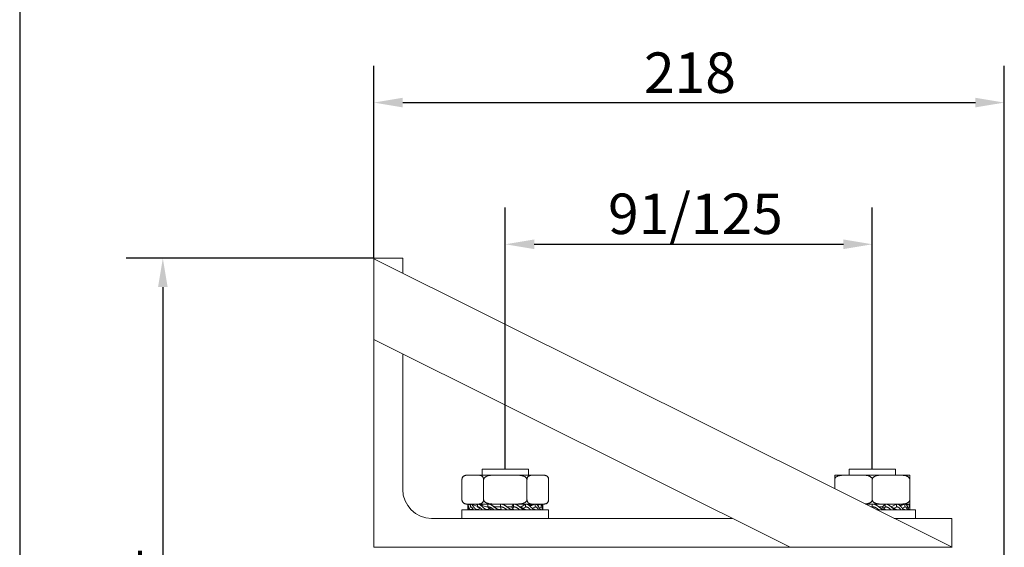
# Model space of a CAD drawing. Units: millimetres. Extents: x 40 to 800, y 40 to 1148.
# Drawn here: x 40 to 381, y 451 to 633 of the extents above; entities that cross this region are included whole.
import ezdxf

# ---------------------------------------------------------------- set-up
doc = ezdxf.new("R2010")
doc.units = ezdxf.units.MM
doc.header["$LTSCALE"] = 4
doc.linetypes.add('CONTINUOUS_ACAD', pattern=[0])
for name, color, linetype, lineweight in [('Dimensions(ISO)', 7, 'Continuous', 25), ('Sketch Geometry(ISO)', 7, 'Continuous', 50), ('Visible Edges(ISO)', 7, 'Continuous', 18)]:
    doc.layers.add(name, color=color, linetype=linetype, lineweight=lineweight)
doc.styles.add('Current-BSI', font='ARIAL.TTF')
doc.dimstyles.new('DEFAULT-ISO', dxfattribs={"dimscale": 4, "dimtxt": 3.5, "dimasz": 2.5, "dimexe": 3.175, "dimexo": 0, "dimgap": 0.762, "dimtad": 1, "dimrnd": 1e-08, "dimzin": 0, "dimtxsty": 'Current-BSI', "dimcen": 0.09, "dimdle": 10, "dimclrd": 7, "dimclre": 7, "dimclrt": 7, "dimazin": 0, "dimtfac": 1, "dimtmove": 0, "dimatfit": 3, "dimfxl": 1, "dimtolj": 1, "dimtzin": 0, "dimlwd": 25, "dimlwe": 25, "dimarcsym": 0})

# ---------------------------------------------------------------- blocks, each defined once
blk = doc.blocks.new('Borders PCH WEB A4')
at = {"layer": 'Sketch Geometry(ISO)', "color": 7, "linetype": 'CONTINUOUS_ACAD', "lineweight": 25}
blk.add_line((10, 287), (10, 10), dxfattribs=at)
blk = doc.blocks.new('*D7')
at = {"layer": 'Defpoints', "color": 0, "linetype": 'Continuous'}
for p in [(162.57, 550.78), (89.54, 317.18), (180.37, 317.18)]:
    blk.add_point(p, dxfattribs=at)
at = {"layer": 'Dimensions(ISO)', "color": 7, "linetype": 'Continuous', "lineweight": 25}
for p, q in [((162.57, 550.78), (76.84, 550.78)), ((89.54, 540.78), (89.54, 327.18)), ((180.37, 317.18), (76.84, 317.18))]:
    blk.add_line(p, q, dxfattribs=at)
at = {"layer": 'Dimensions(ISO)', "color": 7, "linetype": 'Continuous'}
for points in [[(87.88, 540.78), (91.21, 540.78), (89.54, 550.78)], [(87.88, 327.18), (91.21, 327.18), (89.54, 317.18)]]:
    blk.add_solid(points, dxfattribs=at)
at = {"layer": 'Dimensions(ISO)', "color": 7, "linetype": 'Continuous', "lineweight": 25, "insert": (72.19, 418.42), "char_height": 14, "attachment_point": 1, "rotation": 90, "style": 'Current-BSI'}
blk.add_mtext('\\A1;234', dxfattribs=at)
blk = doc.blocks.new('*D8')
at = {"layer": 'Defpoints', "color": 0, "linetype": 'Continuous'}
for p in [(380.77, 604.62), (162.57, 550.78), (380.77, 432.78)]:
    blk.add_point(p, dxfattribs=at)
at = {"layer": 'Dimensions(ISO)', "color": 7, "linetype": 'Continuous', "lineweight": 25}
for p, q in [((162.57, 550.78), (162.57, 617.32)), ((380.77, 432.78), (380.77, 617.32)), ((172.57, 604.62), (370.77, 604.62))]:
    blk.add_line(p, q, dxfattribs=at)
at = {"layer": 'Dimensions(ISO)', "color": 7, "linetype": 'Continuous'}
for points in [[(172.57, 606.29), (172.57, 602.96), (162.57, 604.62)], [(370.77, 606.29), (370.77, 602.96), (380.77, 604.62)]]:
    blk.add_solid(points, dxfattribs=at)
at = {"layer": 'Dimensions(ISO)', "color": 7, "linetype": 'Continuous', "lineweight": 25, "insert": (256.07, 621.97), "char_height": 14, "attachment_point": 1, "style": 'Current-BSI'}
blk.add_mtext('\\A1;218', dxfattribs=at)
blk = doc.blocks.new('*D16')
at = {"layer": 'Defpoints', "color": 0, "linetype": 'Continuous'}
for p in [(335.07, 555.61), (208.07, 477.78), (335.07, 477.78)]:
    blk.add_point(p, dxfattribs=at)
at = {"layer": 'Dimensions(ISO)', "color": 7, "linetype": 'Continuous', "lineweight": 25}
for p, q in [((208.07, 477.78), (208.07, 568.31)), ((335.07, 477.78), (335.07, 568.31)), ((218.07, 555.61), (325.07, 555.61))]:
    blk.add_line(p, q, dxfattribs=at)
at = {"layer": 'Dimensions(ISO)', "color": 7, "linetype": 'Continuous'}
for points in [[(218.07, 557.28), (218.07, 553.94), (208.07, 555.61)], [(325.07, 557.28), (325.07, 553.94), (335.07, 555.61)]]:
    blk.add_solid(points, dxfattribs=at)
at = {"layer": 'Dimensions(ISO)', "color": 7, "linetype": 'Continuous', "lineweight": 25, "insert": (239.34, 573.14), "char_height": 14, "attachment_point": 1, "style": 'Current-BSI'}
blk.add_mtext('\\A1; 91/125', dxfattribs=at)

msp = doc.modelspace()

# ---------------------------------------------------------------- linework, layer by layer
at = {"layer": 'Visible Edges(ISO)'}
for p, q in [((162.57, 550.78), (162.57, 550.55)), ((172.57, 550.78), (162.57, 550.78)), ((162.57, 550.55), (162.57, 522.61)), ((362.68, 450.78), (162.57, 550.55)), ((172.57, 545.56), (172.57, 550.78)), ((162.57, 522.61), (162.57, 450.78)), ((162.57, 522.61), (306.65, 450.78)), ((172.57, 470.78), (172.57, 517.63)), ((216.07, 477.78), (200.07, 477.78)), ((200.07, 477.78), (200.07, 475.73)), ((216.07, 477.78), (216.07, 475.73)), ((343.07, 477.78), (327.07, 477.78)), ((327.07, 477.78), (327.07, 475.73)), ((343.07, 477.78), (343.07, 475.73)), ((193.07, 467.23), (193.07, 474.23)), ((194.98, 475.73), (194.57, 475.73)), ((194.98, 475.73), (198.66, 475.73)), ((204.4, 475.73), (198.66, 475.73)), ((200.57, 467.23), (200.57, 474.23)), ((204.4, 475.73), (211.75, 475.73)), ((217.48, 475.73), (211.75, 475.73)), ((215.57, 467.23), (215.57, 474.23)), ((216.07, 475.32), (216.07, 475.32)), ((217.48, 475.73), (221.16, 475.73)), ((221.57, 475.73), (221.16, 475.73)), ((223.07, 467.23), (223.07, 474.23)), ((325.39, 475.73), (322.08, 475.73)), ((322.08, 474.23), (322.08, 475.73)), ((322.08, 471.02), (322.08, 474.23)), ((325.39, 475.73), (331.76, 475.73)), ((338.39, 475.73), (331.76, 475.73)), ((335.07, 467.23), (335.07, 474.23)), ((338.39, 475.73), (344.75, 475.73)), ((348.06, 475.73), (344.75, 475.73)), ((348.06, 475.73), (348.06, 474.23)), ((348.06, 467.23), (348.06, 474.23)), ((348.06, 467.23), (348.06, 465.73)), ((193.07, 463.78), (223.07, 463.78)), ((193.07, 460.78), (193.07, 463.78)), ((194.98, 465.73), (194.57, 465.73)), ((194.98, 465.73), (198.66, 465.73)), ((195.07, 463.84), (195.07, 463.78)), ((195.08, 464.71), (195.08, 465.71)), ((195.12, 464.7), (195.08, 464.71)), ((195.33, 463.92), (195.08, 463.84)), ((195.08, 463.84), (195.08, 463.78)), ((195.1, 465.73), (196.05, 465.41)), ((195.66, 465.72), (196.05, 465.58)), ((196.05, 464.71), (196.05, 465.71)), ((196.48, 464.56), (196.05, 464.71)), ((196.83, 464.12), (196.05, 463.84)), ((196.05, 463.84), (196.05, 463.78)), ((198.47, 465.42), (197.77, 465.71)), ((198.47, 464.71), (198.47, 465.71)), ((199.68, 464.18), (198.47, 464.71)), ((199.45, 464.28), (198.47, 463.84)), ((198.47, 463.84), (198.47, 463.78)), ((204.4, 465.73), (198.66, 465.73)), ((200.07, 466.13), (200.07, 466.13)), ((200.07, 465.73), (200.07, 465.22)), ((202.05, 464.78), (201.97, 464.78)), ((201.97, 464.78), (201.97, 464.78)), ((202.05, 464.71), (202.05, 465.71)), ((203.39, 463.78), (202.05, 464.71)), ((202.66, 464.29), (202.05, 463.84)), ((202.05, 463.84), (202.05, 463.78)), ((203.35, 463.78), (203.35, 463.81)), ((204.4, 465.73), (211.75, 465.73)), ((206.35, 464.78), (205.05, 464.78)), ((205.05, 464.78), (205.05, 464.78)), ((206.35, 464.71), (206.35, 465.71)), ((206.76, 463.78), (206.35, 464.71)), ((206.53, 464.31), (206.35, 463.84)), ((206.35, 463.84), (206.35, 463.78)), ((206.7, 463.78), (206.7, 463.9)), ((206.75, 463.78), (206.75, 463.79)), ((210.23, 464.78), (208.62, 464.78)), ((210.23, 464.78), (210.86, 463.84)), ((210.28, 464.78), (210.23, 464.78)), ((210.28, 464.78), (210.87, 465.71)), ((210.28, 464.78), (210.28, 464.7)), ((210.58, 464.26), (210.87, 464.71)), ((210.86, 463.84), (210.86, 463.78)), ((210.87, 464.71), (210.87, 465.71)), ((211.75, 465.73), (217.48, 465.73)), ((213.49, 464.78), (213.03, 464.78)), ((213.49, 464.78), (215.04, 463.84)), ((213.53, 464.78), (213.49, 464.78)), ((213.53, 464.78), (215.04, 465.71)), ((213.53, 464.78), (213.53, 464.75)), ((214.33, 464.27), (215.04, 464.71)), ((215.04, 464.71), (215.04, 465.71)), ((215.04, 463.84), (215.04, 463.78)), ((216.07, 465.73), (216.07, 465.45)), ((216.43, 465.17), (217.67, 465.71)), ((216.63, 464.99), (218.37, 465.71)), ((217.34, 464.28), (218.37, 464.71)), ((217.37, 464.26), (218.37, 463.84)), ((217.48, 465.73), (221.16, 465.73)), ((217.67, 465.42), (217.67, 465.71)), ((218.37, 464.71), (218.37, 465.71)), ((218.37, 463.84), (218.37, 463.78)), ((219.11, 465.44), (219.89, 465.71)), ((219.16, 465.38), (220.09, 465.71)), ((219.24, 465.29), (220.48, 465.72)), ((219.24, 465.29), (220.46, 465.71)), ((219.78, 464.48), (220.46, 464.71)), ((220.09, 465.58), (220.09, 465.71)), ((220.15, 463.95), (220.46, 463.84)), ((220.46, 464.71), (220.46, 465.71)), ((220.46, 463.84), (220.46, 463.78)), ((220.7, 465.61), (221.05, 465.73)), ((220.71, 465.6), (221.06, 465.71)), ((220.97, 464.68), (221.06, 464.71)), ((221.06, 464.71), (221.06, 465.71)), ((221.07, 463.84), (221.07, 463.78)), ((221.57, 465.73), (221.16, 465.73)), ((223.07, 460.78), (223.07, 463.78)), ((338.39, 465.73), (332.69, 465.73)), ((335.05, 464.78), (334.6, 464.78)), ((335.05, 464.78), (335.06, 464.55)), ((335.05, 464.78), (335.08, 464.78)), ((335.08, 464.71), (335.08, 465.71)), ((335.08, 464.54), (335.08, 464.78)), ((335.08, 464.78), (335.08, 464.78)), ((335.09, 464.54), (335.08, 464.71)), ((336.61, 463.78), (350.07, 463.78)), ((338.53, 464.78), (337.34, 464.78)), ((338.39, 465.73), (344.75, 465.73)), ((338.53, 464.78), (339.53, 463.84)), ((338.58, 464.78), (338.53, 464.78)), ((338.58, 464.78), (339.53, 465.71)), ((338.58, 464.78), (338.58, 464.73)), ((339.07, 464.27), (339.53, 464.71)), ((339.53, 464.71), (339.53, 465.71)), ((339.53, 463.84), (339.53, 463.78)), ((341.58, 464.78), (343.43, 463.84)), ((341.58, 464.78), (341.58, 464.78)), ((341.62, 464.78), (341.58, 464.78)), ((341.62, 464.78), (343.44, 465.71)), ((341.62, 464.78), (341.62, 464.76)), ((342.58, 464.27), (343.44, 464.71)), ((343.07, 465.73), (343.07, 465.52)), ((343.07, 465.54), (343.42, 465.71)), ((343.42, 465.7), (343.42, 465.71)), ((343.43, 463.84), (343.43, 463.78)), ((343.44, 464.71), (343.44, 465.71)), ((344.73, 465.11), (346.32, 465.71)), ((344.74, 465.11), (346.34, 465.71)), ((348.06, 465.73), (344.75, 465.73)), ((345.4, 464.36), (346.34, 464.71)), ((345.65, 464.1), (346.33, 463.84)), ((346.32, 465.71), (346.32, 465.71)), ((346.33, 463.84), (346.33, 463.78)), ((346.34, 464.71), (346.34, 465.71)), ((346.93, 465.43), (347.81, 465.72)), ((346.94, 465.41), (347.9, 465.73)), ((346.95, 465.4), (347.88, 465.71)), ((347.39, 464.55), (347.88, 464.71)), ((347.72, 463.9), (347.88, 463.84)), ((347.88, 464.71), (347.88, 465.71)), ((347.88, 463.84), (347.88, 463.78)), ((348.07, 464.79), (348.07, 463.78)), ((350.07, 460.78), (350.07, 463.78)), ((286.59, 460.78), (182.57, 460.78)), ((362.57, 460.78), (342.62, 460.78)), ((362.57, 450.83), (362.57, 460.78)), ((162.57, 450.78), (306.65, 450.78)), ((306.65, 450.78), (362.68, 450.78)), ((362.77, 450.78), (362.68, 450.78))]:
    msp.add_line(p, q, dxfattribs=at)
at = {"layer": 'Visible Edges(ISO)', "flags": 128}
for points in [[(194.98, 475.73), (194.88, 475.73), (194.77, 475.72), (194.67, 475.72), (194.56, 475.71), (194.45, 475.69), (194.35, 475.67), (194.24, 475.65), (194.14, 475.62), (194.03, 475.59), (193.93, 475.54), (193.82, 475.49), (193.72, 475.43), (193.62, 475.36), (193.53, 475.28), (193.44, 475.2), (193.37, 475.11), (193.3, 475.01), (193.24, 474.91), (193.19, 474.8), (193.14, 474.69), (193.11, 474.57), (193.09, 474.45), (193.08, 474.34), (193.07, 474.23)], [(200.57, 474.23), (200.57, 474.36), (200.55, 474.5), (200.52, 474.62), (200.48, 474.75), (200.43, 474.86), (200.38, 474.96), (200.32, 475.06), (200.25, 475.14), (200.19, 475.22), (200.12, 475.28), (200.05, 475.34), (199.98, 475.39), (199.91, 475.44), (199.83, 475.49), (199.75, 475.53), (199.66, 475.57), (199.56, 475.6), (199.46, 475.64), (199.34, 475.66), (199.22, 475.69), (199.08, 475.71), (198.94, 475.72), (198.8, 475.73), (198.66, 475.73)], [(204.4, 475.73), (204.16, 475.73), (203.92, 475.72), (203.68, 475.71), (203.44, 475.7), (203.21, 475.68), (202.99, 475.66), (202.77, 475.63), (202.55, 475.6), (202.35, 475.56), (202.16, 475.51), (201.98, 475.47), (201.8, 475.41), (201.63, 475.35), (201.48, 475.28), (201.32, 475.21), (201.18, 475.12), (201.05, 475.03), (200.93, 474.93), (200.82, 474.83), (200.73, 474.71), (200.66, 474.59), (200.61, 474.47), (200.58, 474.35), (200.57, 474.23)], [(215.57, 474.23), (215.56, 474.36), (215.52, 474.5), (215.46, 474.63), (215.39, 474.75), (215.29, 474.86), (215.18, 474.96), (215.06, 475.06), (214.93, 475.14), (214.8, 475.22), (214.67, 475.28), (214.53, 475.34), (214.39, 475.39), (214.25, 475.44), (214.09, 475.49), (213.93, 475.53), (213.75, 475.57), (213.56, 475.6), (213.35, 475.64), (213.12, 475.66), (212.87, 475.69), (212.6, 475.71), (212.31, 475.72), (212.03, 475.73), (211.75, 475.73)], [(217.48, 475.73), (217.38, 475.73), (217.27, 475.72), (217.17, 475.72), (217.06, 475.71), (216.96, 475.69), (216.85, 475.67), (216.75, 475.65), (216.64, 475.62), (216.54, 475.59), (216.43, 475.54), (216.32, 475.49), (216.22, 475.43), (216.12, 475.36), (216.03, 475.28), (215.94, 475.2), (215.87, 475.11), (215.8, 475.01), (215.74, 474.91), (215.69, 474.8), (215.64, 474.69), (215.61, 474.57), (215.59, 474.45), (215.58, 474.34), (215.57, 474.23)], [(223.07, 474.23), (223.06, 474.38), (223.04, 474.52), (223.01, 474.65), (222.97, 474.77), (222.92, 474.88), (222.86, 474.98), (222.8, 475.07), (222.74, 475.16), (222.67, 475.23), (222.61, 475.29), (222.54, 475.35), (222.47, 475.4), (222.39, 475.45), (222.32, 475.49), (222.23, 475.54), (222.15, 475.57), (222.05, 475.61), (221.95, 475.64), (221.84, 475.66), (221.72, 475.69), (221.6, 475.71), (221.46, 475.72), (221.31, 475.73), (221.16, 475.73)], [(325.39, 475.73), (325.21, 475.73), (325.03, 475.72), (324.84, 475.72), (324.66, 475.71), (324.48, 475.69), (324.3, 475.67), (324.11, 475.65), (323.93, 475.62), (323.75, 475.59), (323.57, 475.54), (323.38, 475.49), (323.2, 475.43), (323.03, 475.36), (322.87, 475.28), (322.72, 475.2), (322.59, 475.11), (322.48, 475.01), (322.37, 474.91), (322.28, 474.8), (322.21, 474.69), (322.15, 474.57), (322.11, 474.45), (322.09, 474.34), (322.08, 474.23)], [(335.07, 474.23), (335.06, 474.38), (335.02, 474.52), (334.96, 474.65), (334.89, 474.77), (334.81, 474.88), (334.71, 474.98), (334.61, 475.07), (334.5, 475.16), (334.38, 475.23), (334.27, 475.29), (334.15, 475.35), (334.02, 475.4), (333.9, 475.45), (333.76, 475.49), (333.62, 475.54), (333.47, 475.57), (333.31, 475.61), (333.13, 475.64), (332.94, 475.66), (332.74, 475.69), (332.52, 475.71), (332.28, 475.72), (332.03, 475.73), (331.76, 475.73)], [(338.39, 475.73), (338.2, 475.73), (338.02, 475.72), (337.83, 475.72), (337.65, 475.71), (337.47, 475.69), (337.28, 475.67), (337.1, 475.65), (336.92, 475.62), (336.74, 475.59), (336.55, 475.54), (336.37, 475.49), (336.19, 475.43), (336.02, 475.36), (335.86, 475.28), (335.71, 475.2), (335.58, 475.11), (335.46, 475.01), (335.36, 474.91), (335.27, 474.8), (335.2, 474.69), (335.14, 474.57), (335.1, 474.45), (335.08, 474.34), (335.07, 474.23)], [(348.06, 474.23), (348.05, 474.36), (348.02, 474.5), (347.97, 474.62), (347.9, 474.75), (347.82, 474.86), (347.73, 474.96), (347.62, 475.06), (347.51, 475.14), (347.39, 475.22), (347.28, 475.28), (347.16, 475.34), (347.04, 475.39), (346.91, 475.44), (346.78, 475.49), (346.64, 475.53), (346.48, 475.57), (346.32, 475.6), (346.13, 475.64), (345.93, 475.66), (345.72, 475.69), (345.48, 475.71), (345.24, 475.72), (344.99, 475.73), (344.75, 475.73)], [(193.07, 467.23), (193.08, 467.09), (193.1, 466.96), (193.13, 466.83), (193.17, 466.71), (193.21, 466.6), (193.27, 466.5), (193.33, 466.4), (193.39, 466.32), (193.45, 466.25), (193.52, 466.18), (193.58, 466.12), (193.65, 466.07), (193.72, 466.02), (193.8, 465.98), (193.88, 465.93), (193.97, 465.89), (194.07, 465.86), (194.18, 465.82), (194.3, 465.79), (194.43, 465.77), (194.56, 465.75), (194.7, 465.74), (194.85, 465.73), (194.98, 465.73)], [(198.66, 465.73), (198.76, 465.73), (198.87, 465.73), (198.97, 465.74), (199.07, 465.75), (199.18, 465.76), (199.28, 465.78), (199.38, 465.8), (199.49, 465.83), (199.59, 465.86), (199.69, 465.9), (199.8, 465.95), (199.9, 466.01), (200, 466.08), (200.09, 466.15), (200.18, 466.24), (200.26, 466.33), (200.33, 466.42), (200.39, 466.52), (200.45, 466.63), (200.49, 466.75), (200.53, 466.87), (200.55, 467), (200.57, 467.12), (200.57, 467.23)], [(200.57, 467.23), (200.58, 467.11), (200.61, 466.98), (200.67, 466.85), (200.75, 466.73), (200.84, 466.61), (200.95, 466.5), (201.08, 466.41), (201.21, 466.32), (201.36, 466.24), (201.51, 466.16), (201.66, 466.1), (201.82, 466.04), (201.99, 465.99), (202.17, 465.94), (202.36, 465.9), (202.56, 465.86), (202.77, 465.83), (202.99, 465.8), (203.21, 465.78), (203.45, 465.76), (203.68, 465.74), (203.92, 465.74), (204.16, 465.73), (204.4, 465.73)], [(211.75, 465.73), (211.96, 465.73), (212.16, 465.73), (212.37, 465.74), (212.58, 465.75), (212.79, 465.76), (213, 465.78), (213.2, 465.8), (213.41, 465.83), (213.61, 465.86), (213.82, 465.91), (214.03, 465.95), (214.23, 466.01), (214.44, 466.08), (214.62, 466.16), (214.8, 466.24), (214.95, 466.33), (215.09, 466.43), (215.22, 466.53), (215.33, 466.64), (215.42, 466.75), (215.49, 466.87), (215.54, 467), (215.56, 467.12), (215.57, 467.23)], [(215.57, 467.23), (215.58, 467.09), (215.6, 466.96), (215.63, 466.83), (215.67, 466.71), (215.71, 466.6), (215.77, 466.5), (215.83, 466.4), (215.89, 466.32), (215.95, 466.25), (216.02, 466.18), (216.09, 466.12), (216.15, 466.07), (216.23, 466.02), (216.3, 465.98), (216.39, 465.93), (216.48, 465.89), (216.57, 465.86), (216.68, 465.82), (216.8, 465.79), (216.93, 465.77), (217.07, 465.75), (217.21, 465.74), (217.35, 465.73), (217.48, 465.73)], [(221.16, 465.73), (221.27, 465.73), (221.39, 465.73), (221.5, 465.74), (221.61, 465.75), (221.73, 465.77), (221.84, 465.79), (221.94, 465.82), (222.05, 465.85), (222.15, 465.89), (222.25, 465.93), (222.35, 465.98), (222.44, 466.04), (222.53, 466.1), (222.62, 466.17), (222.7, 466.26), (222.78, 466.35), (222.84, 466.44), (222.91, 466.55), (222.96, 466.66), (223, 466.77), (223.03, 466.88), (223.05, 467), (223.07, 467.11), (223.07, 467.23)], [(332.63, 465.76), (332.79, 465.78), (332.94, 465.79), (333.1, 465.81), (333.25, 465.84), (333.39, 465.87), (333.54, 465.9), (333.67, 465.94), (333.81, 465.98), (333.94, 466.02), (334.07, 466.07), (334.19, 466.13), (334.32, 466.19), (334.43, 466.26), (334.54, 466.33), (334.64, 466.41), (334.73, 466.49), (334.81, 466.58), (334.88, 466.67), (334.94, 466.76), (334.99, 466.85), (335.03, 466.95), (335.05, 467.04), (335.07, 467.14), (335.07, 467.23)], [(335.07, 467.23), (335.08, 467.09), (335.12, 466.96), (335.17, 466.83), (335.23, 466.71), (335.32, 466.6), (335.41, 466.5), (335.51, 466.4), (335.62, 466.32), (335.73, 466.25), (335.84, 466.18), (335.96, 466.12), (336.08, 466.07), (336.2, 466.02), (336.33, 465.98), (336.48, 465.93), (336.63, 465.89), (336.8, 465.86), (336.99, 465.82), (337.2, 465.79), (337.42, 465.77), (337.66, 465.75), (337.9, 465.74), (338.14, 465.73), (338.39, 465.73)], [(344.75, 465.73), (344.93, 465.73), (345.11, 465.73), (345.29, 465.74), (345.47, 465.75), (345.65, 465.76), (345.83, 465.78), (346.01, 465.8), (346.18, 465.83), (346.36, 465.86), (346.54, 465.9), (346.72, 465.95), (346.9, 466.01), (347.07, 466.08), (347.23, 466.15), (347.38, 466.24), (347.52, 466.33), (347.64, 466.42), (347.75, 466.52), (347.85, 466.63), (347.93, 466.75), (347.99, 466.87), (348.03, 467), (348.05, 467.12), (348.06, 467.23)], [(195.16, 464.6), (195.15, 464.54), (195.14, 464.49), (195.13, 464.43), (195.12, 464.38), (195.12, 464.32), (195.11, 464.27), (195.11, 464.22), (195.1, 464.17), (195.09, 464.13), (195.09, 464.09), (195.09, 464.04), (195.08, 464.01), (195.08, 463.97), (195.08, 463.94), (195.07, 463.91), (195.07, 463.88), (195.07, 463.86), (195.07, 463.84), (195.07, 463.83), (195.07, 463.82), (195.07, 463.82), (195.08, 463.82), (195.08, 463.83), (195.08, 463.84)], [(195.08, 465.71), (195.09, 465.72), (195.09, 465.73), (195.1, 465.73), (195.11, 465.72), (195.11, 465.71), (195.12, 465.69), (195.13, 465.67), (195.14, 465.64), (195.15, 465.61), (195.16, 465.57), (195.17, 465.53), (195.19, 465.49), (195.2, 465.44), (195.21, 465.39), (195.23, 465.34), (195.24, 465.28), (195.26, 465.22), (195.27, 465.16), (195.29, 465.1), (195.3, 465.04), (195.32, 464.98), (195.34, 464.91), (195.36, 464.84), (195.38, 464.78)], [(195.36, 463.78), (195.35, 463.84), (195.33, 463.91), (195.31, 463.97), (195.3, 464.04), (195.28, 464.1), (195.27, 464.16), (195.25, 464.22), (195.24, 464.28), (195.22, 464.34), (195.21, 464.39), (195.2, 464.44), (195.19, 464.49), (195.17, 464.54), (195.16, 464.58), (195.15, 464.62), (195.14, 464.65), (195.13, 464.68), (195.12, 464.71), (195.11, 464.72), (195.11, 464.74), (195.1, 464.74), (195.09, 464.74), (195.09, 464.73), (195.08, 464.71)], [(195.38, 464.78), (195.39, 464.71), (195.41, 464.65), (195.43, 464.58), (195.46, 464.52), (195.48, 464.45), (195.5, 464.39), (195.52, 464.33), (195.55, 464.27), (195.57, 464.22), (195.6, 464.16), (195.62, 464.11), (195.65, 464.07), (195.68, 464.02), (195.71, 463.98), (195.74, 463.94), (195.77, 463.91), (195.8, 463.88), (195.83, 463.86), (195.87, 463.84), (195.9, 463.83), (195.94, 463.82), (195.98, 463.82), (196.01, 463.83), (196.05, 463.84)], [(195.66, 465.72), (195.65, 465.72), (195.64, 465.73), (195.63, 465.73), (195.62, 465.73), (195.61, 465.73), (195.6, 465.73), (195.59, 465.73), (195.58, 465.73), (195.57, 465.72), (195.56, 465.72), (195.55, 465.72), (195.55, 465.71), (195.54, 465.71), (195.53, 465.7), (195.52, 465.7), (195.51, 465.69), (195.5, 465.68), (195.49, 465.67), (195.48, 465.67), (195.47, 465.66), (195.47, 465.65), (195.46, 465.64), (195.45, 465.63), (195.44, 465.61)], [(196.05, 465.71), (196.09, 465.72), (196.13, 465.73), (196.17, 465.73), (196.21, 465.72), (196.26, 465.71), (196.3, 465.69), (196.34, 465.67), (196.38, 465.64), (196.43, 465.61), (196.47, 465.57), (196.51, 465.53), (196.55, 465.49), (196.6, 465.44), (196.64, 465.39), (196.69, 465.34), (196.73, 465.28), (196.77, 465.22), (196.82, 465.16), (196.86, 465.1), (196.91, 465.04), (196.96, 464.98), (197, 464.91), (197.05, 464.84), (197.1, 464.78)], [(197.07, 463.78), (197.02, 463.84), (196.98, 463.91), (196.93, 463.97), (196.89, 464.04), (196.85, 464.1), (196.8, 464.16), (196.76, 464.22), (196.72, 464.28), (196.67, 464.34), (196.63, 464.39), (196.59, 464.44), (196.55, 464.49), (196.51, 464.54), (196.46, 464.58), (196.42, 464.62), (196.38, 464.65), (196.34, 464.68), (196.29, 464.71), (196.25, 464.72), (196.21, 464.74), (196.17, 464.74), (196.13, 464.74), (196.09, 464.73), (196.05, 464.71)], [(196.25, 465.71), (196.79, 465.52), (197.34, 465.33), (197.9, 465.14), (198.18, 465.05), (198.47, 464.97)], [(197.77, 465.71), (197.74, 465.72), (197.7, 465.72), (197.67, 465.73), (197.64, 465.73), (197.6, 465.73), (197.57, 465.73), (197.54, 465.72), (197.51, 465.72), (197.47, 465.71), (197.44, 465.7), (197.41, 465.69), (197.38, 465.68), (197.35, 465.66), (197.32, 465.65), (197.29, 465.63), (197.26, 465.62), (197.23, 465.6), (197.2, 465.58), (197.17, 465.56), (197.15, 465.53), (197.12, 465.51), (197.09, 465.49), (197.06, 465.46), (197.04, 465.43)], [(197.1, 464.78), (197.14, 464.71), (197.19, 464.65), (197.24, 464.58), (197.29, 464.52), (197.34, 464.45), (197.39, 464.39), (197.44, 464.33), (197.49, 464.27), (197.54, 464.22), (197.6, 464.16), (197.65, 464.11), (197.71, 464.07), (197.76, 464.02), (197.82, 463.98), (197.88, 463.94), (197.94, 463.91), (198.01, 463.88), (198.07, 463.86), (198.14, 463.84), (198.2, 463.83), (198.27, 463.82), (198.33, 463.82), (198.4, 463.83), (198.47, 463.84)], [(198.47, 465.71), (198.54, 465.72), (198.61, 465.73), (198.68, 465.73), (198.75, 465.72), (198.82, 465.71), (198.89, 465.69), (198.96, 465.67), (199.03, 465.64), (199.1, 465.61), (199.17, 465.57), (199.24, 465.53), (199.31, 465.49), (199.38, 465.44), (199.45, 465.39), (199.52, 465.34), (199.59, 465.28), (199.65, 465.22), (199.72, 465.16), (199.79, 465.1), (199.86, 465.04), (199.93, 464.98), (200, 464.91), (200.07, 464.84), (200.14, 464.78)], [(200.1, 463.78), (200.03, 463.84), (199.97, 463.91), (199.9, 463.97), (199.83, 464.04), (199.77, 464.1), (199.7, 464.16), (199.63, 464.22), (199.57, 464.28), (199.5, 464.34), (199.43, 464.39), (199.37, 464.44), (199.3, 464.49), (199.23, 464.54), (199.17, 464.58), (199.1, 464.62), (199.03, 464.65), (198.96, 464.68), (198.89, 464.71), (198.82, 464.72), (198.75, 464.74), (198.68, 464.74), (198.61, 464.74), (198.54, 464.73), (198.47, 464.71)], [(199.03, 465.64), (199.69, 465.37), (200.03, 465.23), (200.39, 465.1), (200.76, 464.98), (201.15, 464.88), (201.56, 464.81), (201.97, 464.78)], [(200.07, 465.45), (200.06, 465.44), (200.05, 465.44), (200.05, 465.43), (200.04, 465.42), (200.03, 465.42), (200.02, 465.41), (200.01, 465.41), (200, 465.4), (199.99, 465.39), (199.98, 465.39), (199.98, 465.38), (199.97, 465.38), (199.96, 465.37), (199.95, 465.36), (199.94, 465.36), (199.93, 465.35), (199.92, 465.34), (199.92, 465.34), (199.91, 465.33), (199.9, 465.32), (199.89, 465.32), (199.88, 465.31), (199.87, 465.3), (199.87, 465.3)], [(200.14, 464.78), (200.21, 464.71), (200.28, 464.65), (200.35, 464.58), (200.42, 464.52), (200.49, 464.45), (200.57, 464.39), (200.64, 464.33), (200.71, 464.27), (200.79, 464.22), (200.86, 464.16), (200.94, 464.11), (201.02, 464.07), (201.09, 464.02), (201.17, 463.98), (201.26, 463.94), (201.34, 463.91), (201.43, 463.88), (201.51, 463.86), (201.6, 463.84), (201.69, 463.83), (201.78, 463.82), (201.87, 463.82), (201.96, 463.83), (202.05, 463.84)], [(202.05, 465.71), (202.14, 465.72), (202.23, 465.73), (202.32, 465.73), (202.41, 465.72), (202.5, 465.71), (202.59, 465.69), (202.68, 465.67), (202.77, 465.64), (202.86, 465.61), (202.95, 465.57), (203.04, 465.53), (203.12, 465.49), (203.21, 465.44), (203.3, 465.39), (203.38, 465.34), (203.47, 465.28), (203.55, 465.22), (203.64, 465.16), (203.72, 465.1), (203.8, 465.04), (203.89, 464.98), (203.97, 464.91), (204.06, 464.84), (204.14, 464.78)], [(204.09, 463.78), (204.01, 463.84), (203.93, 463.91), (203.85, 463.97), (203.77, 464.04), (203.69, 464.1), (203.61, 464.16), (203.52, 464.22), (203.44, 464.28), (203.36, 464.34), (203.28, 464.39), (203.19, 464.44), (203.11, 464.49), (203.03, 464.54), (202.94, 464.58), (202.85, 464.62), (202.77, 464.65), (202.68, 464.68), (202.59, 464.71), (202.5, 464.72), (202.41, 464.74), (202.32, 464.74), (202.23, 464.74), (202.14, 464.73), (202.05, 464.71)], [(203.26, 465.41), (203.68, 465.18), (204.13, 464.98), (204.59, 464.83), (204.82, 464.79), (205.05, 464.78)], [(204.14, 464.78), (204.23, 464.71), (204.31, 464.65), (204.39, 464.58), (204.48, 464.52), (204.56, 464.45), (204.65, 464.39), (204.74, 464.33), (204.82, 464.27), (204.91, 464.22), (205, 464.16), (205.09, 464.11), (205.17, 464.07), (205.27, 464.02), (205.36, 463.98), (205.45, 463.94), (205.55, 463.91), (205.65, 463.88), (205.75, 463.86), (205.85, 463.84), (205.95, 463.83), (206.05, 463.82), (206.15, 463.82), (206.25, 463.83), (206.35, 463.84)], [(206.35, 465.71), (206.45, 465.72), (206.56, 465.73), (206.66, 465.73), (206.76, 465.72), (206.86, 465.71), (206.96, 465.69), (207.06, 465.67), (207.15, 465.64), (207.25, 465.61), (207.35, 465.57), (207.44, 465.53), (207.53, 465.49), (207.63, 465.44), (207.72, 465.39), (207.81, 465.34), (207.9, 465.28), (207.99, 465.22), (208.08, 465.16), (208.17, 465.1), (208.26, 465.04), (208.35, 464.98), (208.44, 464.91), (208.53, 464.84), (208.62, 464.78)], [(208.56, 463.78), (208.48, 463.84), (208.4, 463.91), (208.31, 463.97), (208.22, 464.04), (208.14, 464.1), (208.05, 464.16), (207.96, 464.22), (207.88, 464.28), (207.79, 464.34), (207.7, 464.39), (207.61, 464.44), (207.52, 464.49), (207.43, 464.54), (207.34, 464.58), (207.24, 464.62), (207.15, 464.65), (207.05, 464.68), (206.95, 464.71), (206.85, 464.72), (206.75, 464.74), (206.65, 464.74), (206.55, 464.74), (206.45, 464.73), (206.35, 464.71)], [(208.62, 464.78), (208.7, 464.71), (208.79, 464.65), (208.88, 464.58), (208.97, 464.52), (209.06, 464.45), (209.15, 464.39), (209.23, 464.33), (209.32, 464.27), (209.41, 464.22), (209.5, 464.16), (209.59, 464.11), (209.68, 464.07), (209.78, 464.02), (209.87, 463.98), (209.97, 463.94), (210.06, 463.91), (210.16, 463.88), (210.26, 463.86), (210.36, 463.84), (210.46, 463.83), (210.56, 463.82), (210.66, 463.82), (210.76, 463.83), (210.86, 463.84)], [(210.87, 465.71), (210.96, 465.72), (211.06, 465.73), (211.16, 465.73), (211.26, 465.72), (211.36, 465.71), (211.45, 465.69), (211.55, 465.67), (211.64, 465.64), (211.74, 465.61), (211.83, 465.57), (211.92, 465.53), (212.01, 465.49), (212.1, 465.44), (212.18, 465.39), (212.27, 465.34), (212.36, 465.28), (212.44, 465.22), (212.53, 465.16), (212.61, 465.1), (212.7, 465.04), (212.78, 464.98), (212.86, 464.91), (212.94, 464.84), (213.03, 464.78)], [(212.98, 463.78), (212.9, 463.84), (212.82, 463.91), (212.74, 463.97), (212.66, 464.04), (212.58, 464.1), (212.5, 464.16), (212.42, 464.22), (212.33, 464.28), (212.25, 464.34), (212.17, 464.39), (212.08, 464.44), (212, 464.49), (211.91, 464.54), (211.82, 464.58), (211.73, 464.62), (211.64, 464.65), (211.54, 464.68), (211.45, 464.71), (211.35, 464.72), (211.25, 464.74), (211.16, 464.74), (211.06, 464.74), (210.96, 464.73), (210.87, 464.71)], [(213.03, 464.78), (213.11, 464.71), (213.19, 464.65), (213.27, 464.58), (213.35, 464.52), (213.43, 464.45), (213.51, 464.39), (213.59, 464.33), (213.67, 464.27), (213.75, 464.22), (213.84, 464.16), (213.92, 464.11), (214, 464.07), (214.08, 464.02), (214.17, 463.98), (214.25, 463.94), (214.34, 463.91), (214.43, 463.88), (214.51, 463.86), (214.6, 463.84), (214.69, 463.83), (214.78, 463.82), (214.86, 463.82), (214.95, 463.83), (215.04, 463.84)], [(215.04, 465.71), (215.12, 465.72), (215.21, 465.73), (215.29, 465.73), (215.38, 465.72), (215.46, 465.71), (215.54, 465.69), (215.62, 465.67), (215.7, 465.64), (215.78, 465.61), (215.86, 465.57), (215.93, 465.53), (216.01, 465.49), (216.08, 465.44), (216.15, 465.39), (216.23, 465.34), (216.3, 465.28), (216.37, 465.22), (216.44, 465.16), (216.5, 465.1), (216.57, 465.04), (216.64, 464.98), (216.71, 464.91), (216.77, 464.84), (216.84, 464.78)], [(216.8, 463.78), (216.74, 463.84), (216.67, 463.91), (216.61, 463.97), (216.54, 464.04), (216.48, 464.1), (216.41, 464.16), (216.35, 464.22), (216.28, 464.28), (216.21, 464.34), (216.14, 464.39), (216.07, 464.44), (216, 464.49), (215.93, 464.54), (215.85, 464.58), (215.78, 464.62), (215.7, 464.65), (215.62, 464.68), (215.54, 464.71), (215.46, 464.72), (215.37, 464.74), (215.29, 464.74), (215.21, 464.74), (215.12, 464.73), (215.04, 464.71)], [(216.28, 465.3), (216.7, 465.47), (217.11, 465.64)], [(216.84, 464.78), (216.9, 464.71), (216.97, 464.65), (217.03, 464.58), (217.1, 464.52), (217.16, 464.45), (217.22, 464.39), (217.29, 464.33), (217.35, 464.27), (217.41, 464.22), (217.47, 464.16), (217.54, 464.11), (217.6, 464.07), (217.66, 464.02), (217.73, 463.98), (217.79, 463.94), (217.86, 463.91), (217.92, 463.88), (217.99, 463.86), (218.05, 463.84), (218.12, 463.83), (218.18, 463.82), (218.24, 463.82), (218.31, 463.83), (218.37, 463.84)], [(217.67, 465.71), (217.65, 465.72), (217.63, 465.72), (217.6, 465.72), (217.58, 465.73), (217.56, 465.73), (217.53, 465.73), (217.51, 465.73), (217.49, 465.73), (217.46, 465.73), (217.44, 465.73), (217.42, 465.72), (217.39, 465.72), (217.37, 465.72), (217.35, 465.71), (217.32, 465.71), (217.3, 465.7), (217.28, 465.7), (217.25, 465.69), (217.23, 465.68), (217.21, 465.68), (217.18, 465.67), (217.16, 465.66), (217.14, 465.65), (217.11, 465.64)], [(218.37, 465.71), (218.43, 465.72), (218.49, 465.73), (218.56, 465.73), (218.61, 465.72), (218.67, 465.71), (218.73, 465.69), (218.79, 465.67), (218.84, 465.64), (218.9, 465.61), (218.95, 465.57), (219, 465.53), (219.05, 465.49), (219.1, 465.44), (219.15, 465.39), (219.2, 465.34), (219.24, 465.28), (219.29, 465.22), (219.34, 465.16), (219.38, 465.1), (219.42, 465.04), (219.47, 464.98), (219.51, 464.91), (219.55, 464.84), (219.59, 464.78)], [(219.57, 463.78), (219.53, 463.84), (219.49, 463.91), (219.45, 463.97), (219.41, 464.04), (219.36, 464.1), (219.32, 464.16), (219.28, 464.22), (219.23, 464.28), (219.19, 464.34), (219.14, 464.39), (219.09, 464.44), (219.04, 464.49), (218.99, 464.54), (218.94, 464.58), (218.89, 464.62), (218.84, 464.65), (218.78, 464.68), (218.73, 464.71), (218.67, 464.72), (218.61, 464.74), (218.55, 464.74), (218.49, 464.74), (218.43, 464.73), (218.37, 464.71)], [(219.59, 464.78), (219.63, 464.71), (219.67, 464.65), (219.71, 464.58), (219.75, 464.52), (219.79, 464.45), (219.83, 464.39), (219.87, 464.33), (219.9, 464.27), (219.94, 464.22), (219.98, 464.16), (220.01, 464.11), (220.05, 464.07), (220.09, 464.02), (220.12, 463.98), (220.16, 463.94), (220.19, 463.91), (220.23, 463.88), (220.26, 463.86), (220.3, 463.84), (220.33, 463.83), (220.37, 463.82), (220.4, 463.82), (220.43, 463.83), (220.46, 463.84)], [(220.09, 465.71), (220.08, 465.72), (220.07, 465.72), (220.07, 465.72), (220.06, 465.72), (220.05, 465.72), (220.04, 465.73), (220.03, 465.73), (220.03, 465.73), (220.02, 465.73), (220.01, 465.73), (220, 465.73), (219.99, 465.73), (219.98, 465.73), (219.98, 465.73), (219.97, 465.73), (219.96, 465.73), (219.95, 465.73), (219.94, 465.72), (219.93, 465.72), (219.93, 465.72), (219.92, 465.72), (219.91, 465.72), (219.9, 465.71), (219.89, 465.71)], [(220.46, 465.71), (220.49, 465.72), (220.52, 465.73), (220.55, 465.73), (220.58, 465.72), (220.61, 465.71), (220.63, 465.69), (220.66, 465.67), (220.68, 465.64), (220.71, 465.61), (220.73, 465.57), (220.75, 465.53), (220.77, 465.49), (220.79, 465.44), (220.81, 465.39), (220.83, 465.34), (220.84, 465.28), (220.86, 465.22), (220.88, 465.16), (220.89, 465.1), (220.91, 465.04), (220.92, 464.98), (220.93, 464.91), (220.95, 464.84), (220.96, 464.78)], [(220.95, 463.78), (220.94, 463.84), (220.93, 463.91), (220.91, 463.97), (220.9, 464.04), (220.89, 464.1), (220.87, 464.16), (220.86, 464.22), (220.84, 464.28), (220.82, 464.34), (220.8, 464.39), (220.79, 464.44), (220.77, 464.49), (220.75, 464.54), (220.73, 464.58), (220.7, 464.62), (220.68, 464.65), (220.66, 464.68), (220.63, 464.71), (220.61, 464.72), (220.58, 464.74), (220.55, 464.74), (220.52, 464.74), (220.49, 464.73), (220.46, 464.71)], [(220.96, 464.78), (220.97, 464.73), (220.98, 464.68), (220.98, 464.63), (220.99, 464.57), (221, 464.52), (221.01, 464.48), (221.01, 464.43), (221.02, 464.38), (221.02, 464.33), (221.03, 464.29), (221.04, 464.24), (221.04, 464.2), (221.05, 464.16), (221.05, 464.12), (221.05, 464.08), (221.06, 464.05), (221.06, 464.01), (221.06, 463.98), (221.07, 463.95), (221.07, 463.92), (221.07, 463.9), (221.07, 463.88), (221.07, 463.86), (221.07, 463.84)], [(220.99, 464.6), (220.99, 464.61), (220.99, 464.61), (220.99, 464.62), (220.99, 464.62), (220.99, 464.63), (221, 464.63), (221, 464.63), (221, 464.64), (221, 464.64), (221, 464.65), (221, 464.65), (221, 464.66), (221.01, 464.66), (221.01, 464.66), (221.01, 464.67), (221.01, 464.67), (221.01, 464.68), (221.01, 464.68), (221.01, 464.68), (221.01, 464.69), (221.02, 464.69), (221.02, 464.69), (221.02, 464.7), (221.02, 464.7)], [(221.06, 465.71), (221.06, 465.71), (221.06, 465.72), (221.06, 465.72), (221.06, 465.72), (221.06, 465.72), (221.06, 465.72), (221.06, 465.72), (221.06, 465.72), (221.06, 465.72), (221.06, 465.72), (221.05, 465.73), (221.05, 465.73), (221.05, 465.73), (221.05, 465.73), (221.05, 465.73), (221.05, 465.73), (221.05, 465.73), (221.05, 465.73), (221.05, 465.73), (221.05, 465.73), (221.05, 465.73), (221.05, 465.73), (221.05, 465.73), (221.05, 465.73)], [(335.08, 465.71), (335.19, 465.72), (335.29, 465.73), (335.39, 465.73), (335.49, 465.72), (335.59, 465.71), (335.69, 465.69), (335.79, 465.67), (335.89, 465.64), (335.98, 465.61), (336.08, 465.57), (336.17, 465.53), (336.27, 465.49), (336.36, 465.44), (336.45, 465.39), (336.54, 465.34), (336.63, 465.28), (336.72, 465.22), (336.81, 465.16), (336.9, 465.1), (336.99, 465.04), (337.08, 464.98), (337.16, 464.91), (337.25, 464.84), (337.34, 464.78)], [(337.29, 463.78), (337.21, 463.84), (337.12, 463.91), (337.04, 463.97), (336.95, 464.04), (336.87, 464.1), (336.78, 464.16), (336.69, 464.22), (336.61, 464.28), (336.52, 464.34), (336.43, 464.39), (336.34, 464.44), (336.25, 464.49), (336.16, 464.54), (336.07, 464.58), (335.98, 464.62), (335.88, 464.65), (335.78, 464.68), (335.68, 464.71), (335.58, 464.72), (335.48, 464.74), (335.38, 464.74), (335.28, 464.74), (335.18, 464.73), (335.08, 464.71)], [(337.34, 464.78), (337.43, 464.71), (337.51, 464.65), (337.6, 464.58), (337.69, 464.52), (337.77, 464.45), (337.86, 464.39), (337.95, 464.33), (338.03, 464.27), (338.12, 464.22), (338.21, 464.16), (338.3, 464.11), (338.39, 464.07), (338.48, 464.02), (338.57, 463.98), (338.66, 463.94), (338.76, 463.91), (338.85, 463.88), (338.95, 463.86), (339.05, 463.84), (339.14, 463.83), (339.24, 463.82), (339.33, 463.82), (339.43, 463.83), (339.53, 463.84)], [(339.53, 465.71), (339.62, 465.72), (339.72, 465.73), (339.81, 465.73), (339.91, 465.72), (340, 465.71), (340.09, 465.69), (340.19, 465.67), (340.28, 465.64), (340.36, 465.61), (340.45, 465.57), (340.54, 465.53), (340.62, 465.49), (340.71, 465.44), (340.79, 465.39), (340.87, 465.34), (340.95, 465.28), (341.03, 465.22), (341.11, 465.16), (341.19, 465.1), (341.27, 465.04), (341.35, 464.98), (341.43, 464.91), (341.5, 464.84), (341.58, 464.78)], [(341.54, 463.78), (341.46, 463.84), (341.39, 463.91), (341.31, 463.97), (341.24, 464.04), (341.16, 464.1), (341.09, 464.16), (341.01, 464.22), (340.93, 464.28), (340.85, 464.34), (340.77, 464.39), (340.69, 464.44), (340.61, 464.49), (340.53, 464.54), (340.44, 464.58), (340.36, 464.62), (340.27, 464.65), (340.18, 464.68), (340.09, 464.71), (340, 464.72), (339.9, 464.74), (339.81, 464.74), (339.72, 464.74), (339.62, 464.73), (339.53, 464.71)], [(341.58, 464.78), (341.66, 464.71), (341.73, 464.65), (341.81, 464.58), (341.88, 464.52), (341.96, 464.45), (342.04, 464.39), (342.11, 464.33), (342.19, 464.27), (342.26, 464.22), (342.33, 464.16), (342.41, 464.11), (342.49, 464.07), (342.56, 464.02), (342.64, 463.98), (342.72, 463.94), (342.8, 463.91), (342.88, 463.88), (342.96, 463.86), (343.04, 463.84), (343.12, 463.83), (343.2, 463.82), (343.28, 463.82), (343.36, 463.83), (343.43, 463.84)], [(343.42, 465.71), (343.4, 465.72), (343.39, 465.72), (343.38, 465.72), (343.36, 465.72), (343.35, 465.72), (343.33, 465.72), (343.32, 465.73), (343.3, 465.73), (343.29, 465.73), (343.28, 465.73), (343.26, 465.73), (343.25, 465.73), (343.23, 465.73), (343.22, 465.73), (343.2, 465.73), (343.19, 465.73), (343.17, 465.73), (343.16, 465.73), (343.14, 465.73), (343.13, 465.72), (343.12, 465.72), (343.1, 465.72), (343.09, 465.72), (343.07, 465.72)], [(343.44, 465.71), (343.51, 465.72), (343.59, 465.73), (343.67, 465.73), (343.74, 465.72), (343.82, 465.71), (343.89, 465.69), (343.96, 465.67), (344.04, 465.64), (344.11, 465.61), (344.17, 465.57), (344.24, 465.53), (344.31, 465.49), (344.37, 465.44), (344.44, 465.39), (344.5, 465.34), (344.56, 465.28), (344.63, 465.22), (344.69, 465.16), (344.75, 465.1), (344.81, 465.04), (344.86, 464.98), (344.92, 464.91), (344.98, 464.84), (345.04, 464.78)], [(345, 463.78), (344.95, 463.84), (344.89, 463.91), (344.84, 463.97), (344.78, 464.04), (344.72, 464.1), (344.67, 464.16), (344.61, 464.22), (344.55, 464.28), (344.49, 464.34), (344.42, 464.39), (344.36, 464.44), (344.3, 464.49), (344.23, 464.54), (344.17, 464.58), (344.1, 464.62), (344.03, 464.65), (343.96, 464.68), (343.89, 464.71), (343.81, 464.72), (343.74, 464.74), (343.66, 464.74), (343.59, 464.74), (343.51, 464.73), (343.44, 464.71)], [(344.65, 465.2), (345, 465.32), (345.34, 465.45), (346.01, 465.69)], [(345.04, 464.78), (345.09, 464.71), (345.15, 464.65), (345.21, 464.58), (345.26, 464.52), (345.32, 464.45), (345.37, 464.39), (345.42, 464.33), (345.48, 464.27), (345.53, 464.22), (345.58, 464.16), (345.64, 464.11), (345.69, 464.07), (345.74, 464.02), (345.8, 463.98), (345.85, 463.94), (345.91, 463.91), (345.96, 463.88), (346.02, 463.86), (346.07, 463.84), (346.13, 463.83), (346.18, 463.82), (346.23, 463.82), (346.28, 463.83), (346.33, 463.84)], [(346.32, 465.71), (346.31, 465.72), (346.3, 465.72), (346.29, 465.72), (346.27, 465.72), (346.26, 465.73), (346.25, 465.73), (346.24, 465.73), (346.22, 465.73), (346.21, 465.73), (346.2, 465.73), (346.18, 465.73), (346.17, 465.73), (346.16, 465.73), (346.14, 465.73), (346.13, 465.72), (346.12, 465.72), (346.11, 465.72), (346.09, 465.72), (346.08, 465.71), (346.07, 465.71), (346.05, 465.71), (346.04, 465.7), (346.03, 465.7), (346.01, 465.69)], [(346.34, 465.71), (346.39, 465.72), (346.44, 465.73), (346.48, 465.73), (346.53, 465.72), (346.58, 465.71), (346.63, 465.69), (346.67, 465.67), (346.72, 465.64), (346.76, 465.61), (346.8, 465.57), (346.84, 465.53), (346.88, 465.49), (346.92, 465.44), (346.96, 465.39), (346.99, 465.34), (347.03, 465.28), (347.06, 465.22), (347.1, 465.16), (347.13, 465.1), (347.17, 465.04), (347.2, 464.98), (347.23, 464.91), (347.26, 464.84), (347.29, 464.78)], [(347.27, 463.78), (347.24, 463.84), (347.21, 463.91), (347.18, 463.97), (347.15, 464.04), (347.12, 464.1), (347.09, 464.16), (347.05, 464.22), (347.02, 464.28), (346.98, 464.34), (346.95, 464.39), (346.91, 464.44), (346.87, 464.49), (346.84, 464.54), (346.8, 464.58), (346.75, 464.62), (346.71, 464.65), (346.67, 464.68), (346.62, 464.71), (346.58, 464.72), (346.53, 464.74), (346.48, 464.74), (346.43, 464.74), (346.39, 464.73), (346.34, 464.71)], [(347.29, 464.78), (347.32, 464.71), (347.35, 464.65), (347.38, 464.58), (347.41, 464.52), (347.44, 464.45), (347.46, 464.39), (347.49, 464.33), (347.52, 464.27), (347.54, 464.22), (347.57, 464.16), (347.59, 464.11), (347.62, 464.07), (347.64, 464.02), (347.66, 463.98), (347.69, 463.94), (347.71, 463.91), (347.73, 463.88), (347.76, 463.86), (347.78, 463.84), (347.8, 463.83), (347.82, 463.82), (347.84, 463.82), (347.86, 463.83), (347.88, 463.84)], [(347.87, 465.72), (347.87, 465.72), (347.86, 465.72), (347.86, 465.72), (347.86, 465.72), (347.86, 465.72), (347.85, 465.72), (347.85, 465.73), (347.85, 465.73), (347.85, 465.73), (347.84, 465.73), (347.84, 465.73), (347.84, 465.73), (347.84, 465.73), (347.83, 465.73), (347.83, 465.73), (347.83, 465.73), (347.82, 465.73), (347.82, 465.73), (347.82, 465.73), (347.82, 465.73), (347.81, 465.73), (347.81, 465.73), (347.81, 465.73), (347.81, 465.72)], [(347.88, 465.71), (347.89, 465.72), (347.91, 465.73), (347.93, 465.73), (347.94, 465.72), (347.95, 465.71), (347.97, 465.69), (347.98, 465.67), (347.99, 465.64), (348, 465.61), (348.01, 465.57), (348.02, 465.53), (348.03, 465.49), (348.03, 465.44), (348.04, 465.39), (348.05, 465.34), (348.05, 465.29), (348.06, 465.23), (348.06, 465.17), (348.06, 465.11), (348.07, 465.05), (348.07, 464.98), (348.07, 464.92), (348.07, 464.85), (348.07, 464.79)], [(348.07, 463.78), (348.07, 463.84), (348.07, 463.91), (348.07, 463.97), (348.07, 464.04), (348.06, 464.1), (348.06, 464.16), (348.06, 464.22), (348.05, 464.28), (348.05, 464.34), (348.04, 464.39), (348.03, 464.44), (348.03, 464.49), (348.02, 464.54), (348.01, 464.58), (348, 464.62), (347.99, 464.65), (347.98, 464.68), (347.97, 464.71), (347.95, 464.72), (347.94, 464.74), (347.92, 464.74), (347.91, 464.74), (347.89, 464.73), (347.88, 464.71)]]:
    msp.add_lwpolyline(points, dxfattribs=at)
at = {"layer": 'Visible Edges(ISO)'}
for centre, radius, start, end in [((194.57, 474.23), 1.5, 90, 172.4114), ((221.57, 474.23), 1.5, 6.4531, 90), ((182.57, 470.78), 10, 180, 270), ((194.57, 467.23), 1.5, 186.4249, 270), ((221.57, 467.23), 1.5, 270, 0)]:
    msp.add_arc(centre, radius, start, end, dxfattribs=at)

# ---------------------------------------------------------------- block references
at = {"xscale": 4, "yscale": 4, "zscale": 4}
msp.add_blockref('Borders PCH WEB A4', (0, 0), dxfattribs=at)

# ---------------------------------------------------------------- dimensions: what is measured, and where the dimension line sits
at = {"layer": 'Dimensions(ISO)', "color": 7, "linetype": 'Continuous', "lineweight": 25}
for base, p2, angle, picture, middle in [((380.77, 604.62), (380.77, 432.78), 180, '*D8', (271.67, 604.62)), ((89.54, 317.18), (180.37, 317.18), 90, '*D7', (89.54, 433.98))]:
    dim = msp.add_linear_dim(base=base, p1=(162.57, 550.78), p2=p2, angle=angle, dimstyle='DEFAULT-ISO', override={"dimdec": 0, "dimtp": 0, "dimtm": 0, "dimtdec": 0, "dimtofl": 0, "dimatfit": 1}, dxfattribs=at)
    dim.commit()
    dim.dimension.update_dxf_attribs({"geometry": picture, "text_midpoint": middle, "dimtype": 160})
dim = msp.add_linear_dim(base=(335.07, 555.61), p1=(208.07, 477.78), p2=(335.07, 477.78), angle=180, text=' 91/125', dimstyle='DEFAULT-ISO', override={"dimdec": 0, "dimtp": 0, "dimtm": 0, "dimtdec": 2, "dimtofl": 0, "dimatfit": 1}, dxfattribs=at)
dim.commit()
dim.dimension.update_dxf_attribs({"geometry": '*D16', "text_midpoint": (271.57, 555.61), "dimtype": 160})

doc.saveas('drawing.dxf')
